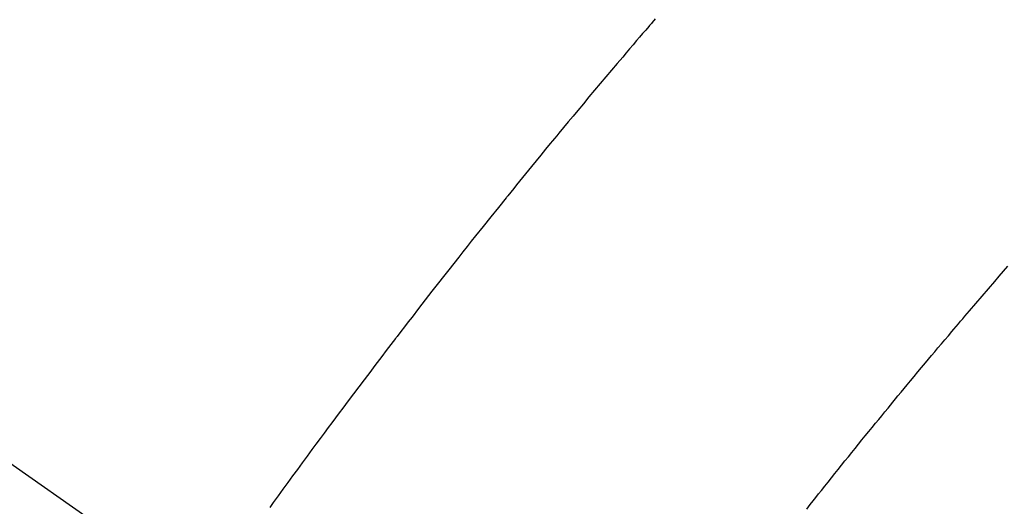
# Model space of a CAD drawing. Extents: x 27948 to 54421, y -11026 to -2156.
# Drawn here: x 45222 to 45237, y -3876 to -3868 of the extents above; entities that cross this region are included whole.
import ezdxf

# ---------------------------------------------------------------- set-up
doc = ezdxf.new("R2010")
doc.units = 0
doc.header["$LTSCALE"] = 50
doc.header["$MEASUREMENT"] = 0
doc.linetypes.add('CENTER2', pattern=[1.125, 0.75, -0.125, 0.125, -0.125])
doc.linetypes.add('HIDDEN', pattern=[0.375, 0.25, -0.125])
doc.layers.get('0').update_dxf_attribs({"linetype": 'CONTINUOUS'})
doc.layers.get('DEFPOINTS').update_dxf_attribs({"color": 146, "linetype": 'CONTINUOUS'})
for name, color, linetype in [('150-機器', 8, 'CONTINUOUS'), ('160-文字', 254, 'CONTINUOUS'), ('166-寸法B', 11, 'CONTINUOUS')]:
    doc.layers.add(name, color=color, linetype=linetype)
doc.styles.add('KH001', font='txt')
doc.dimstyles.new('KH1xx030', dxfattribs={"dimscale": 30, "dimtxt": 2, "dimasz": 0.6, "dimexe": 0.3, "dimexo": 1.2, "dimgap": 0.5, "dimtad": 3, "dimdec": 1, "dimdsep": 46, "dimlunit": 6, "dimtxsty": 'KH001', "dimblk": 'DOT', "dimcen": 1, "dimdle": 1, "dimclrd": 256, "dimclre": 256, "dimclrt": 256, "dimadec": 0, "dimazin": 0, "dimtfac": 1, "dimtdec": 1, "dimtix": 1, "dimtmove": 2, "dimatfit": 3, "dimldrblk": 'CLOSEDBLANK', "dimfxl": 1, "dimtolj": 1, "dimtzin": 0, "dimlwd": -1, "dimlwe": -1, "dimarcsym": 0})

# ---------------------------------------------------------------- blocks, each defined once
blk = doc.blocks.new('F402_H')
at = {"layer": '150-機器', "color": 13, "linetype": 'CENTER2'}
blk.add_line((0, 0), (244.018, -170.863), dxfattribs=at)
at = {"layer": '150-機器', "color": 13, "linetype": 'HIDDEN'}
for points in [[(219.511, -140.015), (219.464, -140.069), (219.451, -140.085), (219.438, -140.1), (219.424, -140.116), (219.411, -140.131), (219.364, -140.186), (219.318, -140.24), (219.271, -140.294), (219.225, -140.348), (219.172, -140.41), (219.119, -140.473), (219.066, -140.535), (219.013, -140.598), (218.927, -140.699), (218.841, -140.801), (218.755, -140.902), (218.67, -141.004), (218.584, -141.106), (218.498, -141.208), (218.413, -141.311), (218.327, -141.413), (218.255, -141.5), (218.182, -141.587), (218.11, -141.674), (218.038, -141.761), (218.005, -141.801), (217.973, -141.841), (217.94, -141.881), (217.907, -141.92), (217.836, -142.008), (217.764, -142.096), (217.692, -142.183), (217.62, -142.271), (217.575, -142.327), (217.529, -142.383), (217.484, -142.438), (217.439, -142.494), (217.393, -142.55), (217.348, -142.607), (217.302, -142.663), (217.257, -142.719), (217.25, -142.727), (217.244, -142.735), (217.237, -142.743), (217.231, -142.751), (217.114, -142.895), (216.997, -143.041), (216.881, -143.186), (216.766, -143.332), (216.701, -143.413), (216.637, -143.494), (216.573, -143.575), (216.509, -143.656), (216.432, -143.754), (216.355, -143.852), (216.278, -143.949), (216.201, -144.047), (216.099, -144.178), (215.997, -144.309), (215.896, -144.44), (215.795, -144.571), (215.737, -144.645), (215.68, -144.719), (215.623, -144.793), (215.566, -144.868), (215.56, -144.876), (215.554, -144.884), (215.547, -144.892), (215.541, -144.9), (215.471, -144.99), (215.402, -145.081), (215.333, -145.173), (215.264, -145.264), (215.214, -145.33), (215.164, -145.396), (215.113, -145.462), (215.063, -145.528), (214.982, -145.636), (214.901, -145.744), (214.82, -145.853), (214.738, -145.961), (214.682, -146.036), (214.626, -146.111), (214.57, -146.186), (214.514, -146.261), (214.451, -146.345), (214.39, -146.428), (214.328, -146.512), (214.266, -146.596), (214.192, -146.696), (214.118, -146.797), (214.044, -146.898), (213.97, -146.999), (213.897, -147.1), (213.823, -147.201), (213.749, -147.302), (213.676, -147.404), (213.621, -147.48)], [(221.823, -147.504), (221.878, -147.433), (221.92, -147.38), (221.962, -147.327), (222.004, -147.274), (222.047, -147.221), (222.098, -147.156), (222.15, -147.092), (222.201, -147.027), (222.253, -146.962), (222.305, -146.898), (222.356, -146.834), (222.408, -146.77), (222.46, -146.705), (222.512, -146.641), (222.564, -146.577), (222.615, -146.513), (222.667, -146.449), (222.719, -146.385), (222.771, -146.321), (222.824, -146.257), (222.876, -146.193), (222.923, -146.135), (222.971, -146.078), (223.018, -146.02), (223.066, -145.962), (223.103, -145.916), (223.141, -145.87), (223.179, -145.823), (223.217, -145.777), (223.264, -145.72), (223.312, -145.662), (223.36, -145.605), (223.407, -145.547), (223.464, -145.478), (223.522, -145.41), (223.579, -145.341), (223.636, -145.272), (223.684, -145.215), (223.732, -145.158), (223.78, -145.1), (223.828, -145.043), (223.881, -144.981), (223.934, -144.918), (223.987, -144.856), (224.04, -144.793), (224.073, -144.754), (224.107, -144.714), (224.14, -144.675), (224.174, -144.635), (224.207, -144.596), (224.241, -144.556), (224.275, -144.516), (224.309, -144.477), (224.405, -144.364), (224.502, -144.251), (224.598, -144.139), (224.695, -144.026), (224.763, -143.948), (224.831, -143.87), (224.898, -143.792)]]:
    blk.add_lwpolyline(points, dxfattribs=at)
blk = doc.blocks.new('_Dot')
at = {"color": 0, "linetype": 'ByBlock', "lineweight": -2}
blk.add_line((-0.5, 0), (-1, 0), dxfattribs=at)
at = {"color": 0, "linetype": 'ByBlock', "const_width": 0.5}
blk.add_lwpolyline([(-0.25, 0, 1), (0.25, 0, 1)], format="xyb", close=True, dxfattribs=at)
blk = doc.blocks.new('*D73')
at = {"layer": '166-寸法B', "transparency": 16777216}
for p, q in [((45288.296, -3508.433), (45694.342, -3508.433)), ((45685.342, -3526.433), (45685.342, -3915.433)), ((45180.711, -3933.433), (45694.342, -3933.433))]:
    blk.add_line(p, q, dxfattribs=at)
at = {"layer": 'DEFPOINTS', "color": 0, "transparency": 16777216}
for p in [(45252.296, -3508.433), (45144.711, -3933.433), (45685.342, -3933.433)]:
    blk.add_point(p, dxfattribs=at)
at = {"layer": '166-寸法B', "transparency": 16777216, "xscale": 18, "yscale": 18, "zscale": 18}
for p, rotation in [((45685.342, -3508.433), 90), ((45685.342, -3933.433), 270)]:
    blk.add_blockref('_Dot', p, dxfattribs=dict(at, rotation=rotation))
at = {"layer": '166-寸法B', "transparency": 16777216, "insert": (45640.342, -3720.933), "char_height": 60, "attachment_point": 5, "rotation": 90, "style": 'KH001'}
blk.add_mtext('\\A1;425', dxfattribs=at)
blk = doc.blocks.new('_ClosedBlank')
at = {"color": 0, "linetype": 'ByBlock', "lineweight": -2}
for p, q in [((-1, 0.16667), (0, 0)), ((-1, 0.16667), (-1, -0.16667)), ((0, 0), (-1, -0.16667))]:
    blk.add_line(p, q, dxfattribs=at)

msp = doc.modelspace()

# ---------------------------------------------------------------- block references
at = {"layer": '150-機器'}
msp.add_blockref('F402_H', (45012.296, -3728.223), dxfattribs=at)

# ---------------------------------------------------------------- dimensions: what is measured, and where the dimension line sits
at = {"layer": '166-寸法B'}
dim = msp.add_linear_dim(base=(45685.342, -3933.433), p1=(45252.296, -3508.433), p2=(45144.711, -3933.433), angle=90, dimstyle='KH1xx030', dxfattribs=at)
dim.commit()
dim.dimension.update_dxf_attribs({"geometry": '*D73', "text_midpoint": (45640.342, -3720.933)})

# ---------------------------------------------------------------- leaders
at = {"layer": '160-文字', "annotation_type": 0, "has_hookline": 1, "hookline_direction": 0}
for points, text_width in [([(44237.243, -3707.404), (45671.817, -5314.067), (45689.817, -5314.067)], 1240.203), ([(44507.243, -3714.165), (45686.547, -5051.178), (45704.547, -5051.178)], 1630.051), ([(44892.194, -3727.366), (45971.746, -4765.262), (45989.746, -4765.262)], 963.959)]:
    msp.add_leader(points, dimstyle='KH1xx030', override={"dimgap": 0.5, "dimtad": 1}, dxfattribs=dict(at, text_width=text_width))
at = {"layer": '160-文字'}
msp.add_leader([(45135.885, -3730.982), (45971.746, -4765.262)], dimstyle='KH1xx030', override={"dimgap": 0.5, "dimtad": 1}, dxfattribs=at)

doc.saveas('drawing.dxf')
